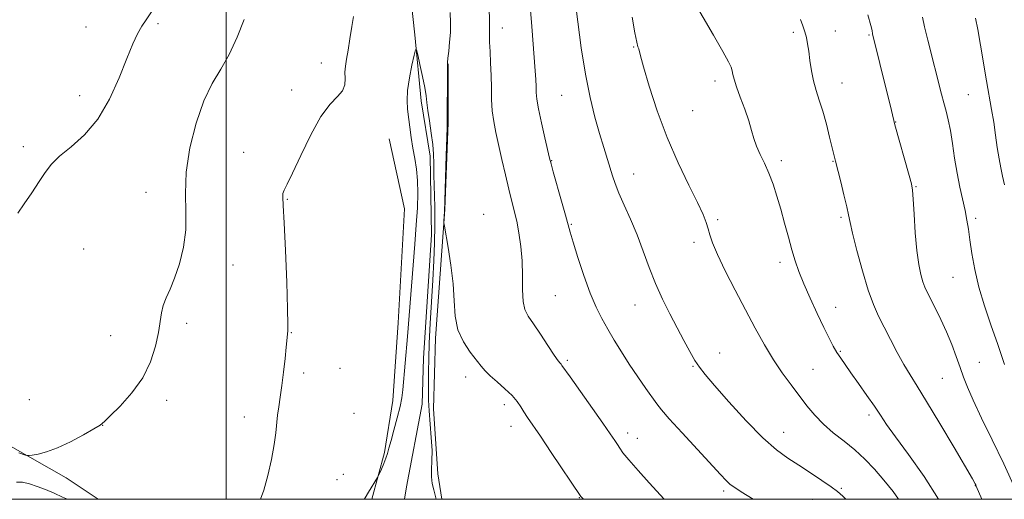
# Model space of a CAD drawing. Extents: x 2172300 to 2175200, y 297300 to 300200.
# Drawn here: x 2173939 to 2174229, y 297500 to 297641 of the extents above; entities that cross this region are included whole.
import ezdxf

# ---------------------------------------------------------------- set-up
doc = ezdxf.new("R2010")
doc.units = 0
doc.header["$MEASUREMENT"] = 0
doc.linetypes.add('rvrstm', pattern=[117.1, 50, -3.9, 0.5, -3.9, 0.5, -3.9, 0.5, -3.9, 50])
for name, color, linetype, lineweight in [('BREAKLINE DTM HARD', 7, 'Continuous', 0), ('CONTOUR INDEX', 41, 'Continuous', 13), ('CONTOUR INTERMEDIATE', 44, 'Continuous', 0), ('GRID LINE', 7, 'Continuous', 0), ('SPOT ELEVATION DTM', 2, 'Continuous', 13), ('STREAM - RIVER SINGLE LINE', 142, 'rvrstm', 0)]:
    doc.layers.add(name, color=color, linetype=linetype, lineweight=lineweight)

msp = doc.modelspace()

# ---------------------------------------------------------------- linework, layer by layer
at = {"layer": 'BREAKLINE DTM HARD'}
for points in [[(2174063.635, 297500, 1068.247), (2174062.46, 297507.53, 1068.44), (2174061.21, 297526.67, 1069.11), (2174061.8, 297547.47, 1069.49), (2174064.49, 297585.38, 1070.06), (2174065.45, 297611.05, 1070.09), (2174065.52, 297628.33, 1070.06)], [(2174048.14, 297606.26, 1068.81), (2174052.58, 297585.6, 1068.85), (2174050.75, 297552.05, 1068.65), (2174049.14, 297529.07, 1068.56), (2174046.72, 297513.81, 1068.17), (2174042.962, 297500, 1067.843)], [(2173918.75, 297525.63, 1072.69), (2173937.16, 297515.31, 1072.23), (2173952.89, 297506.35, 1071.41), (2173962.317, 297500, 1071.013)]]:
    msp.add_polyline3d(points, dxfattribs=at)
at = {"layer": 'CONTOUR INDEX', "flags": 128}
for points, elevation in [([(2174137.597, 297647.287), (2174143.75, 297636.75), (2174146.496, 297631.993), (2174148.149, 297628.974), (2174148.918, 297627.311), (2174149.219, 297626.283), (2174149.428, 297625.236), (2174149.78, 297623.781), (2174150.4709, 297621.595), (2174151.609, 297618.509), (2174152.947, 297614.963), (2174154.1491, 297611.55), (2174154.984, 297608.715), (2174155.633, 297606.31), (2174156.385, 297604.039), (2174157.448, 297601.646), (2174158.7269, 297599.03), (2174160.051, 297596.133), (2174161.284, 297592.907), (2174162.439, 297589.356), (2174163.566, 297585.495), (2174164.7, 297581.39), (2174165.812, 297577.298), (2174166.856, 297573.529), (2174167.831, 297570.254), (2174168.918, 297567.096), (2174170.339, 297563.543), (2174172.225, 297559.278), (2174174.321, 297554.769), (2174176.277, 297550.6791), (2174177.832, 297547.512), (2174179.064, 297545.133), (2174180.141, 297543.251), (2174181.234, 297541.558), (2174182.543, 297539.695), (2174184.273, 297537.29), (2174186.523, 297534.129), (2174188.97, 297530.637), (2174191.187, 297527.402), (2174192.936, 297524.761), (2174194.755, 297522.064), (2174197.372, 297518.416), (2174201.259, 297513.172), (2174205.8559, 297506.697), (2174210.0991, 297500)], 1080), ([(2174010.207, 297500), (2174011.155, 297502.66), (2174012.31, 297506.984), (2174013.362, 297511.756), (2174014.175, 297516.168), (2174014.665, 297519.619), (2174015.192, 297524.753), (2174015.528, 297527.266), (2174015.956, 297530.114), (2174016.439, 297533.498), (2174016.9381, 297537.469), (2174017.398, 297541.4809), (2174017.757, 297544.839), (2174018.229, 297549.629), (2174018.244, 297551.549), (2174018.146, 297556.102), (2174017.896, 297564.017), (2174017.549, 297573.3589), (2174017.184, 297581.526), (2174016.88, 297586.552), (2174016.717, 297589.024), (2174016.775, 297590.167), (2174017.1549, 297591.139), (2174018.042, 297592.832), (2174019.638, 297596.076), (2174022.047, 297601.305), (2174024.959, 297607.393), (2174027.961, 297612.824), (2174030.677, 297616.464), (2174032.871, 297618.727), (2174034.3441, 297620.412), (2174034.994, 297622.165), (2174035.1071, 297624.023), (2174035.069, 297625.869), (2174035.191, 297627.669), (2174035.5059, 297629.702), (2174035.973, 297632.331), (2174036.54, 297635.729), (2174037.105, 297639.314), (2174037.557, 297642.319)], 1070), ([(2174066.044, 297643.429), (2174066.1901, 297640.428), (2174066.136, 297637.56), (2174065.929, 297634.685), (2174065.659, 297632.056), (2174065.429, 297630.03), (2174065.316, 297628.747), (2174065.288, 297627.498), (2174065.288, 297625.362), (2174065.216, 297611.739), (2174065.195, 297609.798), (2174065.111, 297606.648), (2174064.938, 297601.336), (2174064.375, 297584.677), (2174064.241, 297582.0299), (2174064.238, 297581.463), (2174064.379, 297580.486), (2174065.502, 297574.238), (2174066.323, 297569.028), (2174066.962, 297563.526), (2174067.262, 297558.471), (2174067.576, 297553.965), (2174068.3799, 297549.954), (2174069.98, 297546.4039), (2174072, 297543.3869), (2174075.268, 297539.247), (2174076.444, 297537.834), (2174077.895, 297536.371), (2174079.936, 297534.573), (2174082.243, 297532.574), (2174084.331, 297530.606), (2174085.84, 297528.851), (2174086.918, 297527.265), (2174087.837, 297525.752), (2174088.881, 297524.136), (2174092.68, 297518.561), (2174095.916, 297513.784), (2174104.644, 297500.837), (2174105.425, 297500)], 1070), ([(2173938.254, 297505.072), (2173939.963, 297505.001), (2173942, 297504.565), (2173944.299, 297503.8151), (2173946.762, 297502.857), (2173949.296, 297501.788), (2173951.812, 297500.67), (2173953.2649, 297500)], 1070)]:
    msp.add_lwpolyline(points, dxfattribs=dict(at, elevation=elevation))
at = {"layer": 'CONTOUR INTERMEDIATE', "flags": 128}
for points, elevation in [([(2174077.572, 297644.82), (2174077.6771, 297641.002), (2174077.695, 297638.465), (2174077.683, 297636.666), (2174077.716, 297634.729), (2174077.8431, 297631.986), (2174078.016, 297628.596), (2174078.158, 297624.924), (2174078.227, 297621.2831), (2174078.305, 297617.783), (2174078.508, 297614.477), (2174078.927, 297611.355), (2174079.56, 297608.134), (2174081.361, 297600.153), (2174082.396, 297595.622), (2174083.3819, 297591.451), (2174084.992, 297585.058), (2174085.697, 297582.0111), (2174086.38, 297578.498), (2174086.96, 297574.539), (2174087.327, 297570.258), (2174087.43, 297565.838), (2174087.445, 297561.692), (2174087.608, 297558.293), (2174088.127, 297555.904), (2174089.108, 297553.968), (2174090.632, 297551.719), (2174092.686, 297548.652), (2174094.8851, 297545.314), (2174096.75, 297542.51), (2174097.923, 297540.842), (2174098.528, 297540.079), (2174098.81, 297539.783), (2174099.061, 297539.471), (2174101.435, 297536.101), (2174111.117, 297522.4339), (2174113.311, 297519.301), (2174114.63, 297517.366), (2174115.43, 297516.124), (2174116.083, 297515.073), (2174117.036, 297513.731), (2174118.75, 297511.621), (2174121.493, 297508.469), (2174124.75, 297504.829), (2174129.153, 297500)], 1072), ([(2174102.989, 297646.941), (2174103.726, 297640.735), (2174104.723, 297633.091), (2174105.943, 297625.308), (2174107.333, 297618.449), (2174108.783, 297612.639), (2174110.168, 297607.768), (2174111.384, 297603.724), (2174113.985, 297595.331), (2174114.769, 297593.025), (2174115.86, 297590.269), (2174117.418, 297586.719), (2174119.279, 297582.512), (2174121.2, 297577.906), (2174123.0019, 297573.131), (2174124.762, 297568.319), (2174126.625, 297563.579), (2174128.685, 297559.005), (2174130.855, 297554.654), (2174133, 297550.571), (2174134.997, 297546.82), (2174136.775, 297543.546), (2174138.276, 297540.91), (2174139.568, 297538.8949), (2174141.234, 297536.749), (2174143.988, 297533.5381), (2174148.258, 297528.697), (2174153.345, 297523.1271), (2174158.267, 297518.098), (2174162.291, 297514.547), (2174165.672, 297512.092), (2174168.917, 297510.021), (2174172.365, 297507.794), (2174175.703, 297505.569), (2174178.4539, 297503.68), (2174180.342, 297502.296), (2174181.896, 297500.93), (2174182.804, 297500)], 1076), ([(2173938.565, 297584.287), (2173940.494, 297587.049), (2173942.745, 297590.369), (2173944.893, 297593.622), (2173946.675, 297596.346), (2173948.492, 297598.729), (2173950.908, 297601.124), (2173954.297, 297603.885), (2173958.26, 297607.391), (2173962.206, 297612.022), (2173965.645, 297617.9181), (2173968.494, 297624.253), (2173970.773, 297629.956), (2173972.53, 297634.2131), (2173973.935, 297637.22), (2173975.186, 297639.428), (2173976.482, 297641.339), (2173978.021, 297643.65)], 1074), ([(2174089.807, 297644.184), (2174090.142, 297639.351), (2174091.143, 297626.301), (2174091.318, 297623.676), (2174091.418, 297621.665), (2174091.486, 297619.938), (2174091.667, 297617.939), (2174092.134, 297615.059), (2174092.981, 297610.977), (2174093.987, 297606.521), (2174095.388, 297600.558), (2174095.822, 297598.8871), (2174096.4941, 297596.512), (2174098.957, 297587.909), (2174100.118, 297583.7699), (2174101.464, 297578.76), (2174102.318, 297575.814), (2174103.71, 297571.302), (2174105.479, 297565.919), (2174107.351, 297560.748), (2174109.114, 297556.607), (2174110.815, 297553.25), (2174112.566, 297550.164), (2174114.466, 297546.927), (2174116.56, 297543.479), (2174118.88, 297539.848), (2174121.394, 297536.132), (2174123.802, 297532.69), (2174127.0469, 297528.096), (2174128.408, 297526.359), (2174130.7091, 297523.7269), (2174134.503, 297519.557), (2174145.753, 297507.332), (2174147.456, 297505.54), (2174148.691, 297504.406), (2174150.002, 297503.4349), (2174151.856, 297502.2409), (2174155.4261, 297500)], 1074), ([(2174119.745, 297642.067), (2174120.543, 297637.4979), (2174121.109, 297634.724), (2174121.472, 297633.356), (2174121.681, 297632.733), (2174122.194, 297630.7009), (2174123.096, 297627.4509), (2174124.776, 297621.791), (2174127.154, 297614.476), (2174130.069, 297606.5969), (2174133.307, 297599.134), (2174136.447, 297592.618), (2174139.012, 297587.464), (2174140.662, 297583.919), (2174141.594, 297581.547), (2174142.141, 297579.744), (2174142.638, 297577.919), (2174143.434, 297575.548), (2174144.878, 297572.123), (2174147.191, 297567.334), (2174150.085, 297561.678), (2174153.141, 297555.846), (2174156.026, 297550.419), (2174158.746, 297545.511), (2174161.391, 297541.12), (2174164.024, 297537.229), (2174166.595, 297533.747), (2174171.301, 297527.592), (2174173.59, 297524.791), (2174176.129, 297522.144), (2174179.069, 297519.6149), (2174182.244, 297517.115), (2174185.409, 297514.539), (2174188.376, 297511.797), (2174191.1859, 297508.853), (2174193.94, 297505.684), (2174196.7, 297502.263), (2174198.332, 297500)], 1078), ([(2174189.263, 297642.815), (2174190.143, 297639.6), (2174190.505, 297638.131), (2174190.662, 297637.187), (2174194.979, 297619.7), (2174195.801, 297616.295), (2174196.909, 297611.592), (2174197.238, 297610.359), (2174201.452, 297595.449), (2174202.112, 297593.0029), (2174202.428, 297591.138), (2174202.62, 297588.462), (2174202.869, 297584.015), (2174203.221, 297578.5631), (2174203.683, 297573.304), (2174204.251, 297569.192), (2174204.872, 297566.207), (2174205.478, 297564.087), (2174206.045, 297562.525), (2174206.719, 297561.046), (2174209.072, 297556.398), (2174210.72, 297553.026), (2174212.416, 297549.33), (2174213.972, 297545.605), (2174215.334, 297542.05), (2174216.479, 297538.8441), (2174217.455, 297536.02), (2174218.586, 297533.0269), (2174220.268, 297529.169), (2174222.777, 297523.935), (2174225.901, 297517.553), (2174229.314, 297510.435), (2174232.685, 297503.073)], 1084), ([(2174205.354, 297642.084), (2174205.9871, 297639.267), (2174206.9669, 297635.301), (2174211.003, 297619.405), (2174211.677, 297616.817), (2174212.323, 297614.396), (2174212.954, 297611.808), (2174213.571, 297608.703), (2174214.181, 297604.855), (2174214.8241, 297600.538), (2174215.547, 297596.146), (2174216.37, 297592.024), (2174217.926, 297585.075), (2174218.464, 297582.313), (2174218.899, 297579.6071), (2174219.356, 297576.441), (2174219.955, 297572.428), (2174220.801, 297567.695), (2174221.997, 297562.495), (2174223.6, 297557.043), (2174225.496, 297551.4), (2174227.527, 297545.589), (2174229.534, 297539.72)], 1086), ([(2173938.947, 297513.735), (2173940.876, 297513.049), (2173941.413, 297512.879), (2173941.926, 297512.867), (2173942.8539, 297513.001), (2173944.555, 297513.306), (2173947.06, 297513.951), (2173950.319, 297515.1389), (2173954.168, 297516.951), (2173957.982, 297518.99), (2173961.0229, 297520.736), (2173962.84, 297521.876), (2173964.128, 297522.928), (2173965.871, 297524.618), (2173968.746, 297527.487), (2173972.2129, 297531.348), (2173975.427, 297535.828), (2173977.727, 297540.553), (2173979.18, 297545.128), (2173980.037, 297549.1559), (2173980.952, 297554.921), (2173981.494, 297557.157), (2173982.358, 297559.3821), (2173983.507, 297561.949), (2173984.85, 297565.2181), (2173986.258, 297569.424), (2173987.461, 297574.303), (2173988.152, 297579.465), (2173988.178, 297584.654), (2173988.003, 297590.155), (2173988.241, 297596.388), (2173989.358, 297603.543), (2173991.2091, 297610.879), (2173993.496, 297617.428), (2173995.958, 297622.534), (2173998.468, 297626.798), (2174000.934, 297631.138), (2174003.257, 297636.18), (2174005.302, 297641.383)], 1072), ([(2174169.432, 297641.415), (2174170.114, 297639.56), (2174170.684, 297637.816), (2174171.122, 297636.117), (2174171.473, 297634.272), (2174171.797, 297632.057), (2174172.1549, 297629.335), (2174172.604, 297626.317), (2174173.203, 297623.302), (2174173.991, 297620.48), (2174174.929, 297617.617), (2174175.958, 297614.3711), (2174177.009, 297610.572), (2174177.975, 297606.7469), (2174179.682, 297599.695), (2174181.242, 297593.592), (2174182.213, 297589.699), (2174183.043, 297586.225), (2174183.5591, 297583.817), (2174184.01, 297581.616), (2174184.751, 297578.387), (2174186.027, 297573.322), (2174187.657, 297567.313), (2174189.348, 297561.681), (2174190.888, 297557.3931), (2174192.383, 297554.019), (2174194.015, 297550.777), (2174195.905, 297547.096), (2174197.922, 297543.242), (2174199.871, 297539.694), (2174201.678, 297536.674), (2174203.743, 297533.389), (2174206.587, 297528.794), (2174210.476, 297522.313), (2174214.651, 297515.246), (2174220.067, 297505.99), (2174220.867, 297504.598), (2174221.07, 297504.216), (2174221.2221, 297503.873), (2174222.814, 297500)], 1082), ([(2174221.013, 297641.784), (2174221.656, 297638.463), (2174222.468, 297633.847), (2174224.259, 297623.309), (2174225.739, 297614.893), (2174226.352, 297611.158), (2174226.907, 297607.359), (2174227.425, 297603.674), (2174227.924, 297600.388), (2174228.425, 297597.672), (2174228.952, 297595.232), (2174229.526, 297592.664)], 1088), ([(2174040.773, 297500), (2174041.002, 297500.385), (2174042.0219, 297502.109), (2174044.622, 297506.403), (2174044.88, 297506.893), (2174045.219, 297507.628), (2174045.793, 297508.902), (2174046.49, 297510.509), (2174047.135, 297512.115), (2174047.61, 297513.523), (2174048.049, 297515.086), (2174048.646, 297517.288), (2174049.523, 297520.422), (2174050.505, 297523.991), (2174051.343, 297527.303), (2174051.859, 297529.898), (2174052.151, 297532.241), (2174053.496, 297548.026), (2174055.656, 297575.164), (2174056.089, 297580.879), (2174056.418, 297585.88), (2174056.578, 297590.2001), (2174056.502, 297593.973), (2174056.157, 297597.338), (2174055.644, 297600.4639), (2174055.0991, 297603.519), (2174054.63, 297606.622), (2174053.548, 297614.986), (2174053.383, 297617.53), (2174053.528, 297620.527), (2174054.068, 297624.196), (2174054.801, 297627.9301), (2174055.455, 297630.916), (2174055.844, 297632.48), (2174056.117, 297632.498), (2174056.508, 297630.986), (2174057.173, 297628.104), (2174057.954, 297624.588), (2174058.615, 297621.321), (2174058.994, 297618.915), (2174059.22, 297616.92), (2174059.496, 297614.613), (2174059.962, 297611.495), (2174060.507, 297607.943), (2174060.953, 297604.553), (2174061.177, 297601.712), (2174061.252, 297598.963), (2174061.303, 297595.638), (2174061.543, 297586.1551), (2174061.593, 297580.809), (2174061.4999, 297575.591), (2174061.278, 297570.294), (2174060.962, 297564.569), (2174060.592, 297558.241), (2174060.229, 297551.833), (2174059.943, 297546.038), (2174059.78, 297541.3819), (2174059.7089, 297537.71), (2174059.657, 297532.006), (2174059.694, 297529.265), (2174059.857, 297526.091), (2174060.527, 297518.165), (2174060.7369, 297514.369), (2174060.703, 297511.29), (2174060.576, 297508.802), (2174060.568, 297506.643), (2174060.828, 297504.616), (2174061.253, 297502.779), (2174061.674, 297501.257), (2174062, 297500)], 1068)]:
    msp.add_lwpolyline(points, dxfattribs=dict(at, elevation=elevation))
at = {"layer": 'GRID LINE', "flags": 128}
for points in [[(2172500, 297500), (2175000, 297500), (2175000, 300000), (2172500, 300000), (2172500, 297500)], [(2174000, 297500), (2174000, 300000)]]:
    msp.add_lwpolyline(points, dxfattribs=at)
at = {"layer": 'SPOT ELEVATION DTM'}
for p in [(2173958.7, 297639.23, 1075.06), (2173979.92, 297640.16, 1073.69), (2174081.5, 297638.86, 1072.64), (2174167.28, 297637.58, 1081.66), (2174179.65, 297637.99, 1082.82), (2174189.56, 297636.82, 1083.85), (2174120.23, 297633.28, 1077.89), (2174028.11, 297628.56, 1070.73), (2174144.21, 297623.25, 1079.53), (2174181.6, 297622.73, 1082.75), (2173956.84, 297618.93, 1074.55), (2174019.34, 297620.63, 1070.55), (2174098.96, 297619.1, 1075.13), (2174218.84, 297619.21, 1086.98), (2174137.6, 297614.51, 1079.1), (2174197.49, 297611.24, 1084.05), (2173940.25, 297603.91, 1074.38), (2174005.15, 297602.23, 1070.5), (2174096.05, 297599.82, 1074.07), (2174163.69, 297599.85, 1080.39), (2174179, 297599.56, 1081.93), (2174120.23, 297595.83, 1076.74), (2173976.36, 297590.42, 1072.84), (2174203.42, 297592.15, 1084.1), (2174018.11, 297588.42, 1069.92), (2174075.93, 297584, 1070.72), (2174101.85, 297580.99, 1074.12), (2174144.95, 297582.43, 1078.27), (2174181.32, 297583.1, 1081.75), (2174221, 297582.76, 1086.35), (2174137.97, 297575.71, 1077.58), (2173958, 297573.72, 1073.14), (2174163.35, 297569.88, 1079.55), (2174002.09, 297569.09, 1071.18), (2174214.35, 297565.41, 1085.1), (2174097.09, 297560.05, 1073), (2174120.55, 297557.27, 1075.23), (2174179.75, 297556.61, 1080.75), (2173988.37, 297551.82, 1071.63), (2174019.24, 297549.09, 1069.94), (2173965.98, 297548.25, 1072.69), (2174181.11, 297543.6, 1080.15), (2174100.62, 297540.93, 1072.25), (2174145.6, 297543.12, 1076.75), (2174222.08, 297540.34, 1084.88), (2174033.6, 297538.62, 1069.19), (2174137.69, 297539.16, 1075.88), (2174173.1, 297538.28, 1078.93), (2174022.93, 297537.21, 1069.64), (2174070.62, 297536.02, 1069.42), (2174211.24, 297535.61, 1083.06), (2173942.01, 297529.36, 1073.18), (2173982.54, 297529.15, 1071.66), (2174082.07, 297527.87, 1069.51), (2174005.36, 297524.23, 1070.61), (2174037.76, 297525.31, 1068.56), (2174189.56, 297524.84, 1079.58), (2173963.65, 297521.83, 1071.98), (2174084.04, 297521.55, 1069.37), (2174118.46, 297519.56, 1072.5), (2174121.29, 297517.96, 1072.71), (2174164.39, 297519.69, 1076.77), (2174032.72, 297505.82, 1068.83), (2174034.56, 297507.36, 1068.75), (2174181.43, 297503.19, 1076.17), (2174220.98, 297504.06, 1081.97), (2174104.15, 297500.46, 1069.93), (2174146.72, 297502.41, 1073.68), (2174172.91, 297500.03, 1075.12)]:
    msp.add_point(p, dxfattribs=at)
at = {"layer": 'STREAM - RIVER SINGLE LINE'}
for points in [[(2174049.54, 297890.8, 1071.86), (2174046.05, 297860.78, 1071.66), (2174049.93, 297828.71, 1071.5), (2174048.45, 297797.85, 1070.91), (2174049.2, 297777.54, 1070.35), (2174055.55, 297771.47, 1070.24), (2174060.56, 297765.24, 1070.1), (2174062.49, 297747.11, 1069.78), (2174060.42, 297735.88, 1069.67), (2174052.33, 297727.19, 1069.39), (2174053.07, 297704.03, 1069.14), (2174053.99, 297685.91, 1068.91), (2174053.04, 297661.58, 1068.48), (2174055.62, 297636.91, 1068.12), (2174057.54, 297617.43, 1067.48), (2174060.15, 297601.15, 1067.38), (2174060.55, 297577.99, 1067)], [(2174060.55, 297577.99, 1067), (2174058.21, 297541.59, 1066.91), (2174057.81, 297528, 1066.82), (2174053.17, 297503.69, 1066.73), (2174052.637, 297500, 1066.558)]]:
    msp.add_polyline3d(points, dxfattribs=at)

doc.saveas('drawing.dxf')
